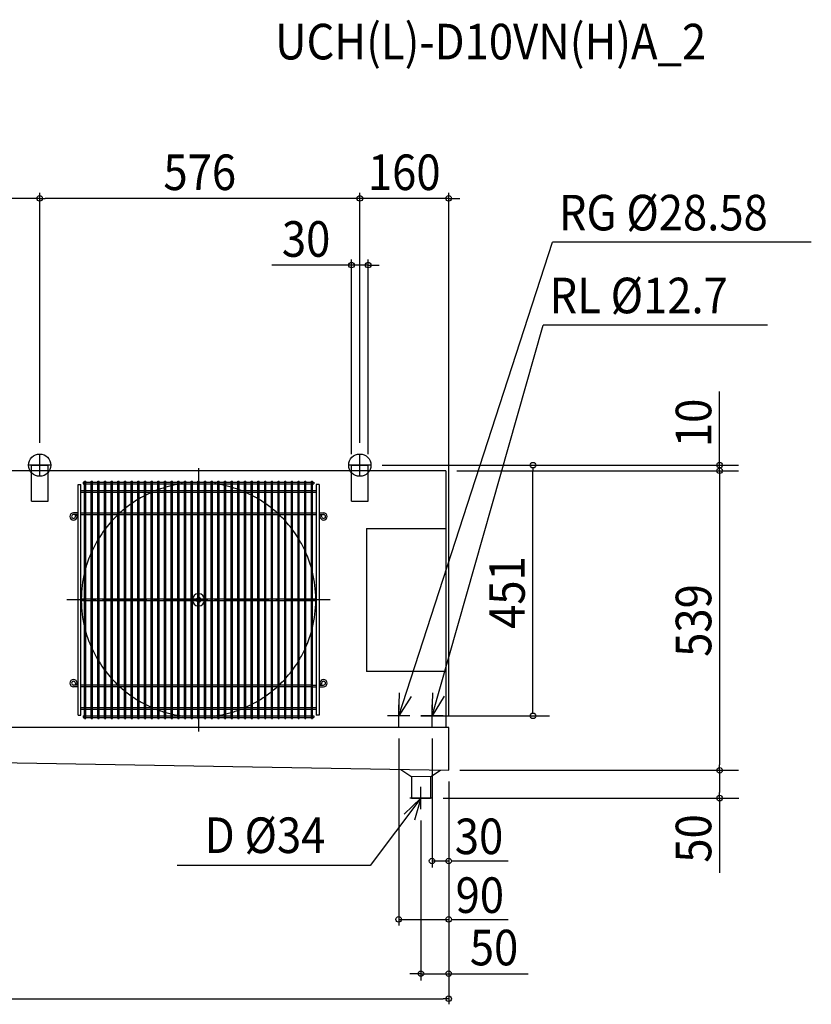
# Model space of a CAD drawing. Extents: x -1280 to 1614, y -970 to 802.
# Drawn here: x 189 to 1614, y -970 to 802 of the extents above; entities that cross this region are included whole.
import ezdxf
from ezdxf.enums import TextEntityAlignment as Align

# ---------------------------------------------------------------- set-up
doc = ezdxf.new("R2010")
doc.units = 0
doc.header["$LTSCALE"] = 20
doc.header["$MEASUREMENT"] = 0
doc.header["$PDMODE"] = 35
doc.header["$PDSIZE"] = 100
doc.linetypes.add('DASHDOT', pattern=[5.5, 4, -0.6, 0.3, -0.6])
doc.layers.get('DEFPOINTS').update_dxf_attribs({"linetype": 'CONTINUOUS'})
for name, color, linetype in [('BASIS', 6, 'DASHDOT'), ('DETAIL', 5, 'CONTINUOUS'), ('ETC', 61, 'CONTINUOUS'), ('FIX', 11, 'CONTINUOUS'), ('NOTE', 4, 'CONTINUOUS'), ('OUTLINE', 3, 'CONTINUOUS'), ('SIZE', 30, 'CONTINUOUS')]:
    doc.layers.add(name, color=color, linetype=linetype)
doc.styles.get("Standard").update_dxf_attribs({"font": 'SIMPLEX', "width": 0.9, "bigfont": 'BIGFONT'})

msp = doc.modelspace()

# ---------------------------------------------------------------- linework, layer by layer
at = {"layer": 'BASIS', "color": 6, "linetype": 'DASHDOT'}
for p, q in [((511.3, -5.3), (511.3, -479.2)), ((748.3, -242.3), (274.3, -242.3))]:
    msp.add_line(p, q, dxfattribs=at)
at = {"layer": 'DEFPOINTS', "color": 7, "linetype": 'Continuous'}
for p in [(225.5, 480), (801.5, 480), (816.5, 360), (225.5, 20), (225.5, 20), (801.5, 20), (801.5, 20), (786.5, 0), (816.5, 0), (821.5, 0), (956.3, -10), (956.3, -10), (1449.1, -10), (961.5, -472), (961.5, -472), (961.5, -549), (961.5, -549), (961.5, -549), (961.5, -549), (1449.1, -549), (931.5, -599), (1449.1, -599), (911.5, -619), (911.5, -914.9), (961.5, -960)]:
    msp.add_point(p, dxfattribs=at)
at = {"layer": 'DETAIL', "color": 5, "linetype": 'Continuous'}
for p, q in [((210.5, -10), (-913.5, -10)), ((210.5, -65), (210.5, 0)), ((210.5, 0), (240.5, 0)), ((240.5, -65), (240.5, 0)), ((786.5, -10), (240.5, -10)), ((786.5, -65), (786.5, 0)), ((786.5, 0), (816.5, 0)), ((816.5, -65), (816.5, 0)), ((956.3, -10), (816.5, -10)), ((956.3, -10), (956.3, -114)), ((294.5, -449.7), (294.5, -34.7)), ((294.5, -34.7), (299.7, -34.7)), ((299.7, -449.7), (299.7, -34.7)), ((303.8, -30.3), (306.3, -30.3)), ((303.8, -30.3), (303.8, -33.3)), ((303.8, -33.3), (306.3, -33.3)), ((306.3, -455.5), (306.3, -29)), ((306.3, -29), (308.3, -29)), ((308.3, -455.5), (308.3, -29)), ((308.3, -30.3), (318.3, -30.3)), ((308.3, -33.3), (318.3, -33.3)), ((318.3, -455.5), (318.3, -29)), ((318.3, -29), (320.3, -29)), ((320.3, -455.5), (320.3, -29)), ((320.3, -30.3), (330.3, -30.3)), ((320.3, -33.3), (330.3, -33.3)), ((330.3, -455.5), (330.3, -29)), ((330.3, -29), (332.3, -29)), ((332.3, -455.5), (332.3, -29)), ((332.3, -30.3), (342.3, -30.3)), ((332.3, -33.3), (342.3, -33.3)), ((342.3, -455.5), (342.3, -29)), ((342.3, -29), (344.3, -29)), ((344.3, -455.5), (344.3, -29)), ((344.3, -30.3), (354.3, -30.3)), ((344.3, -33.3), (354.3, -33.3)), ((354.3, -455.5), (354.3, -29)), ((354.3, -29), (356.3, -29)), ((356.3, -455.5), (356.3, -29)), ((356.3, -30.3), (366.3, -30.3)), ((356.3, -33.3), (366.3, -33.3)), ((366.3, -455.5), (366.3, -29)), ((366.3, -29), (368.3, -29)), ((368.3, -455.5), (368.3, -29)), ((368.3, -30.3), (378.3, -30.3)), ((368.3, -33.3), (378.3, -33.3)), ((378.3, -455.5), (378.3, -29)), ((378.3, -29), (380.3, -29)), ((380.3, -455.5), (380.3, -29)), ((380.3, -30.3), (390.3, -30.3)), ((380.3, -33.3), (390.3, -33.3)), ((390.3, -455.5), (390.3, -29)), ((390.3, -29), (392.3, -29)), ((392.3, -455.5), (392.3, -29)), ((392.3, -30.3), (402.3, -30.3)), ((392.3, -33.3), (402.3, -33.3)), ((402.3, -455.5), (402.3, -29)), ((402.3, -29), (404.3, -29)), ((404.3, -455.5), (404.3, -29)), ((404.3, -30.3), (414.3, -30.3)), ((404.3, -33.3), (414.3, -33.3)), ((414.3, -455.5), (414.3, -29)), ((414.3, -29), (416.3, -29)), ((416.3, -455.5), (416.3, -29)), ((416.3, -30.3), (426.3, -30.3)), ((416.3, -33.3), (426.3, -33.3)), ((426.3, -455.5), (426.3, -29)), ((426.3, -29), (428.3, -29)), ((428.3, -455.5), (428.3, -29)), ((428.3, -30.3), (438.3, -30.3)), ((428.3, -33.3), (438.3, -33.3)), ((438.3, -455.5), (438.3, -29)), ((438.3, -29), (440.3, -29)), ((440.3, -455.5), (440.3, -29)), ((440.3, -30.3), (450.3, -30.3)), ((440.3, -33.3), (450.3, -33.3)), ((450.3, -455.5), (450.3, -29)), ((450.3, -29), (452.3, -29)), ((452.3, -455.5), (452.3, -29)), ((452.3, -30.3), (462.3, -30.3)), ((452.3, -33.3), (462.3, -33.3)), ((462.3, -455.5), (462.3, -29)), ((462.3, -29), (464.3, -29)), ((464.3, -455.5), (464.3, -29)), ((464.3, -30.3), (474.3, -30.3)), ((464.3, -33.3), (474.3, -33.3)), ((474.3, -455.5), (474.3, -29)), ((474.3, -29), (476.3, -29)), ((476.3, -455.5), (476.3, -29)), ((476.3, -30.3), (486.3, -30.3)), ((476.3, -33.3), (486.3, -33.3)), ((486.3, -455.5), (486.3, -29)), ((486.3, -29), (488.3, -29)), ((488.3, -455.5), (488.3, -29)), ((488.3, -30.3), (498.3, -30.3)), ((488.3, -33.3), (498.3, -33.3)), ((498.3, -455.5), (498.3, -29)), ((498.3, -29), (500.3, -29)), ((500.3, -455.5), (500.3, -29)), ((500.3, -30.3), (510.3, -30.3)), ((500.3, -33.3), (510.3, -33.3)), ((510.3, -455.5), (510.3, -29)), ((510.3, -29), (512.3, -29)), ((512.3, -455.5), (512.3, -29)), ((512.3, -30.3), (522.3, -30.3)), ((512.3, -33.3), (522.3, -33.3)), ((522.3, -455.5), (522.3, -29)), ((522.3, -29), (524.3, -29)), ((524.3, -455.5), (524.3, -29)), ((524.3, -30.3), (534.3, -30.3)), ((524.3, -33.3), (534.3, -33.3)), ((534.3, -455.5), (534.3, -29)), ((534.3, -29), (536.3, -29)), ((536.3, -455.5), (536.3, -29)), ((536.3, -30.3), (546.3, -30.3)), ((536.3, -33.3), (546.3, -33.3)), ((546.3, -455.5), (546.3, -29)), ((546.3, -29), (548.3, -29)), ((548.3, -455.5), (548.3, -29)), ((548.3, -30.3), (558.3, -30.3)), ((548.3, -33.3), (558.3, -33.3)), ((558.3, -455.5), (558.3, -29)), ((558.3, -29), (560.3, -29)), ((560.3, -455.5), (560.3, -29)), ((560.3, -30.3), (570.3, -30.3)), ((560.3, -33.3), (570.3, -33.3)), ((570.3, -455.5), (570.3, -29)), ((570.3, -29), (572.3, -29)), ((572.3, -455.5), (572.3, -29)), ((572.3, -30.3), (582.3, -30.3)), ((572.3, -33.3), (582.3, -33.3)), ((582.3, -455.5), (582.3, -29)), ((582.3, -29), (584.3, -29)), ((584.3, -455.5), (584.3, -29)), ((584.3, -30.3), (594.3, -30.3)), ((584.3, -33.3), (594.3, -33.3)), ((594.3, -455.5), (594.3, -29)), ((594.3, -29), (596.3, -29)), ((596.3, -455.5), (596.3, -29)), ((596.3, -30.3), (606.3, -30.3)), ((596.3, -33.3), (606.3, -33.3)), ((606.3, -455.5), (606.3, -29)), ((606.3, -29), (608.3, -29)), ((608.3, -455.5), (608.3, -29)), ((608.3, -30.3), (618.3, -30.3)), ((608.3, -33.3), (618.3, -33.3)), ((618.3, -455.5), (618.3, -29)), ((618.3, -29), (620.3, -29)), ((620.3, -455.5), (620.3, -29)), ((620.3, -30.3), (630.3, -30.3)), ((620.3, -33.3), (630.3, -33.3)), ((630.3, -455.5), (630.3, -29)), ((630.3, -29), (632.3, -29)), ((632.3, -455.5), (632.3, -29)), ((632.3, -30.3), (642.3, -30.3)), ((632.3, -33.3), (642.3, -33.3)), ((642.3, -455.5), (642.3, -29)), ((642.3, -29), (644.3, -29)), ((644.3, -455.5), (644.3, -29)), ((644.3, -30.3), (654.3, -30.3)), ((644.3, -33.3), (654.3, -33.3)), ((654.3, -455.5), (654.3, -29)), ((654.3, -29), (656.3, -29)), ((656.3, -455.5), (656.3, -29)), ((656.3, -30.3), (666.3, -30.3)), ((656.3, -33.3), (666.3, -33.3)), ((666.3, -455.5), (666.3, -29)), ((666.3, -29), (668.3, -29)), ((668.3, -455.5), (668.3, -29)), ((668.3, -30.3), (678.3, -30.3)), ((668.3, -33.3), (678.3, -33.3)), ((678.3, -455.5), (678.3, -29)), ((678.3, -29), (680.3, -29)), ((680.3, -455.5), (680.3, -29)), ((680.3, -30.3), (690.3, -30.3)), ((680.3, -33.3), (690.3, -33.3)), ((690.3, -455.5), (690.3, -29)), ((690.3, -29), (692.3, -29)), ((692.3, -455.5), (692.3, -29)), ((692.3, -30.3), (702.3, -30.3)), ((692.3, -33.3), (702.3, -33.3)), ((702.3, -455.5), (702.3, -29)), ((702.3, -29), (704.3, -29)), ((704.3, -455.5), (704.3, -29)), ((704.3, -30.3), (714.3, -30.3)), ((704.3, -33.3), (714.3, -33.3)), ((714.3, -455.5), (714.3, -29)), ((714.3, -29), (716.3, -29)), ((716.3, -455.5), (716.3, -29)), ((716.3, -30.3), (718.8, -30.3)), ((716.3, -33.3), (718.8, -33.3)), ((718.8, -30.3), (718.8, -33.3)), ((722.9, -34.7), (722.9, -449.7)), ((728.1, -34.7), (722.9, -34.7)), ((728.1, -34.7), (728.1, -449.7)), ((299.7, -45.7), (306.3, -45.7)), ((299.7, -48.7), (306.3, -48.7)), ((308.3, -45.7), (318.3, -45.7)), ((308.3, -48.7), (318.3, -48.7)), ((320.3, -45.7), (330.3, -45.7)), ((320.3, -48.7), (330.3, -48.7)), ((332.3, -45.7), (342.3, -45.7)), ((332.3, -48.7), (342.3, -48.7)), ((344.3, -45.7), (354.3, -45.7)), ((344.3, -48.7), (354.3, -48.7)), ((356.3, -45.7), (366.3, -45.7)), ((356.3, -48.7), (366.3, -48.7)), ((368.3, -45.7), (378.3, -45.7)), ((368.3, -48.7), (378.3, -48.7)), ((380.3, -45.7), (390.3, -45.7)), ((380.3, -48.7), (390.3, -48.7)), ((392.3, -45.7), (402.3, -45.7)), ((392.3, -48.7), (402.3, -48.7)), ((404.3, -45.7), (414.3, -45.7)), ((404.3, -48.7), (414.3, -48.7)), ((416.3, -45.7), (426.3, -45.7)), ((416.3, -48.7), (426.3, -48.7)), ((428.3, -45.7), (438.3, -45.7)), ((428.3, -48.7), (438.3, -48.7)), ((440.3, -45.7), (450.3, -45.7)), ((440.3, -48.7), (450.3, -48.7)), ((452.3, -45.7), (462.3, -45.7)), ((452.3, -48.7), (462.3, -48.7)), ((464.3, -45.7), (474.3, -45.7)), ((464.3, -48.7), (474.3, -48.7)), ((476.3, -45.7), (486.3, -45.7)), ((476.3, -48.7), (486.3, -48.7)), ((488.3, -45.7), (498.3, -45.7)), ((488.3, -48.7), (498.3, -48.7)), ((500.3, -45.7), (510.3, -45.7)), ((500.3, -48.7), (510.3, -48.7)), ((512.3, -45.7), (522.3, -45.7)), ((512.3, -48.7), (522.3, -48.7)), ((524.3, -45.7), (534.3, -45.7)), ((524.3, -48.7), (534.3, -48.7)), ((536.3, -45.7), (546.3, -45.7)), ((536.3, -48.7), (546.3, -48.7)), ((548.3, -45.7), (558.3, -45.7)), ((548.3, -48.7), (558.3, -48.7)), ((560.3, -45.7), (570.3, -45.7)), ((560.3, -48.7), (570.3, -48.7)), ((572.3, -45.7), (582.3, -45.7)), ((572.3, -48.7), (582.3, -48.7)), ((584.3, -45.7), (594.3, -45.7)), ((584.3, -48.7), (594.3, -48.7)), ((596.3, -45.7), (606.3, -45.7)), ((596.3, -48.7), (606.3, -48.7)), ((608.3, -45.7), (618.3, -45.7)), ((608.3, -48.7), (618.3, -48.7)), ((620.3, -45.7), (630.3, -45.7)), ((620.3, -48.7), (630.3, -48.7)), ((632.3, -45.7), (642.3, -45.7)), ((632.3, -48.7), (642.3, -48.7)), ((644.3, -45.7), (654.3, -45.7)), ((644.3, -48.7), (654.3, -48.7)), ((656.3, -45.7), (666.3, -45.7)), ((656.3, -48.7), (666.3, -48.7)), ((668.3, -45.7), (678.3, -45.7)), ((668.3, -48.7), (678.3, -48.7)), ((680.3, -45.7), (690.3, -45.7)), ((680.3, -48.7), (690.3, -48.7)), ((692.3, -45.7), (702.3, -45.7)), ((692.3, -48.7), (702.3, -48.7)), ((704.3, -45.7), (714.3, -45.7)), ((704.3, -48.7), (714.3, -48.7)), ((716.3, -45.7), (722.9, -45.7)), ((716.3, -48.7), (722.9, -48.7)), ((210.5, -65), (240.5, -65)), ((786.5, -65), (816.5, -65)), ((294.5, -85.7), (286.3, -85.7)), ((299.7, -85.7), (306.3, -85.7)), ((308.3, -85.7), (318.3, -85.7)), ((320.3, -85.7), (330.3, -85.7)), ((332.3, -85.7), (342.3, -85.7)), ((344.3, -85.7), (354.3, -85.7)), ((356.3, -85.7), (366.3, -85.7)), ((368.3, -85.7), (378.3, -85.7)), ((380.3, -85.7), (390.3, -85.7)), ((392.3, -85.7), (402.3, -85.7)), ((404.3, -85.7), (414.3, -85.7)), ((416.3, -85.7), (426.3, -85.7)), ((428.3, -85.7), (438.3, -85.7)), ((440.3, -85.7), (450.3, -85.7)), ((452.3, -85.7), (462.3, -85.7)), ((464.3, -85.7), (474.3, -85.7)), ((476.3, -85.7), (486.3, -85.7)), ((488.3, -85.7), (498.3, -85.7)), ((500.3, -85.7), (510.3, -85.7)), ((512.3, -85.7), (522.3, -85.7)), ((524.3, -85.7), (534.3, -85.7)), ((536.3, -85.7), (546.3, -85.7)), ((548.3, -85.7), (558.3, -85.7)), ((560.3, -85.7), (570.3, -85.7)), ((572.3, -85.7), (582.3, -85.7)), ((584.3, -85.7), (594.3, -85.7)), ((596.3, -85.7), (606.3, -85.7)), ((608.3, -85.7), (618.3, -85.7)), ((620.3, -85.7), (630.3, -85.7)), ((632.3, -85.7), (642.3, -85.7)), ((644.3, -85.7), (654.3, -85.7)), ((656.3, -85.7), (666.3, -85.7)), ((668.3, -85.7), (678.3, -85.7)), ((680.3, -85.7), (690.3, -85.7)), ((692.3, -85.7), (702.3, -85.7)), ((704.3, -85.7), (714.3, -85.7)), ((716.3, -85.7), (722.9, -85.7)), ((728.1, -85.7), (736.3, -85.7)), ((294.5, -88.7), (286.3, -88.7)), ((289.8, -90.2), (292.8, -90.2)), ((289.8, -92.2), (289.8, -90.2)), ((292.8, -92.2), (292.8, -90.2)), ((299.7, -88.7), (306.3, -88.7)), ((308.3, -88.7), (318.3, -88.7)), ((320.3, -88.7), (330.3, -88.7)), ((332.3, -88.7), (342.3, -88.7)), ((344.3, -88.7), (354.3, -88.7)), ((356.3, -88.7), (366.3, -88.7)), ((368.3, -88.7), (378.3, -88.7)), ((380.3, -88.7), (390.3, -88.7)), ((392.3, -88.7), (402.3, -88.7)), ((404.3, -88.7), (414.3, -88.7)), ((416.3, -88.7), (426.3, -88.7)), ((428.3, -88.7), (438.3, -88.7)), ((440.3, -88.7), (450.3, -88.7)), ((452.3, -88.7), (462.3, -88.7)), ((464.3, -88.7), (474.3, -88.7)), ((476.3, -88.7), (486.3, -88.7)), ((488.3, -88.7), (498.3, -88.7)), ((500.3, -88.7), (510.3, -88.7)), ((512.3, -88.7), (522.3, -88.7)), ((524.3, -88.7), (534.3, -88.7)), ((536.3, -88.7), (546.3, -88.7)), ((548.3, -88.7), (558.3, -88.7)), ((560.3, -88.7), (570.3, -88.7)), ((572.3, -88.7), (582.3, -88.7)), ((584.3, -88.7), (594.3, -88.7)), ((596.3, -88.7), (606.3, -88.7)), ((608.3, -88.7), (618.3, -88.7)), ((620.3, -88.7), (630.3, -88.7)), ((632.3, -88.7), (642.3, -88.7)), ((644.3, -88.7), (654.3, -88.7)), ((656.3, -88.7), (666.3, -88.7)), ((668.3, -88.7), (678.3, -88.7)), ((680.3, -88.7), (690.3, -88.7)), ((692.3, -88.7), (702.3, -88.7)), ((704.3, -88.7), (714.3, -88.7)), ((716.3, -88.7), (722.9, -88.7)), ((728.1, -88.7), (736.3, -88.7)), ((732.8, -90.2), (729.8, -90.2)), ((729.8, -92.2), (729.8, -90.2)), ((732.8, -92.2), (732.8, -90.2)), ((813.8, -114), (813.8, -371)), ((813.8, -114), (956.8, -114)), ((956.8, -371), (956.8, -114)), ((299.7, -240.7), (306.3, -240.7)), ((299.7, -243.7), (306.3, -243.7)), ((308.3, -240.7), (318.3, -240.7)), ((308.3, -243.7), (318.3, -243.7)), ((320.3, -240.7), (330.3, -240.7)), ((320.3, -243.7), (330.3, -243.7)), ((332.3, -240.7), (342.3, -240.7)), ((332.3, -243.7), (342.3, -243.7)), ((344.3, -240.7), (354.3, -240.7)), ((344.3, -243.7), (354.3, -243.7)), ((356.3, -240.7), (366.3, -240.7)), ((356.3, -243.7), (366.3, -243.7)), ((368.3, -240.7), (378.3, -240.7)), ((368.3, -243.7), (378.3, -243.7)), ((380.3, -240.7), (390.3, -240.7)), ((380.3, -243.7), (390.3, -243.7)), ((392.3, -240.7), (402.3, -240.7)), ((392.3, -243.7), (402.3, -243.7)), ((404.3, -240.7), (414.3, -240.7)), ((404.3, -243.7), (414.3, -243.7)), ((416.3, -240.7), (426.3, -240.7)), ((416.3, -243.7), (426.3, -243.7)), ((428.3, -240.7), (438.3, -240.7)), ((428.3, -243.7), (438.3, -243.7)), ((440.3, -240.7), (450.3, -240.7)), ((440.3, -243.7), (450.3, -243.7)), ((452.3, -240.7), (462.3, -240.7)), ((452.3, -243.7), (462.3, -243.7)), ((464.3, -240.7), (474.3, -240.7)), ((464.3, -243.7), (474.3, -243.7)), ((476.3, -240.7), (486.3, -240.7)), ((476.3, -243.7), (486.3, -243.7)), ((488.3, -240.7), (498.3, -240.7)), ((488.3, -243.7), (498.3, -243.7)), ((500.3, -240.7), (510.3, -240.7)), ((500.3, -243.7), (510.3, -243.7)), ((512.3, -240.7), (522.3, -240.7)), ((512.3, -243.7), (522.3, -243.7)), ((524.3, -240.7), (534.3, -240.7)), ((524.3, -243.7), (534.3, -243.7)), ((536.3, -240.7), (546.3, -240.7)), ((536.3, -243.7), (546.3, -243.7)), ((548.3, -240.7), (558.3, -240.7)), ((548.3, -243.7), (558.3, -243.7)), ((560.3, -240.7), (570.3, -240.7)), ((560.3, -243.7), (570.3, -243.7)), ((572.3, -240.7), (582.3, -240.7)), ((572.3, -243.7), (582.3, -243.7)), ((584.3, -240.7), (594.3, -240.7)), ((584.3, -243.7), (594.3, -243.7)), ((596.3, -240.7), (606.3, -240.7)), ((596.3, -243.7), (606.3, -243.7)), ((608.3, -240.7), (618.3, -240.7)), ((608.3, -243.7), (618.3, -243.7)), ((620.3, -240.7), (630.3, -240.7)), ((620.3, -243.7), (630.3, -243.7)), ((632.3, -240.7), (642.3, -240.7)), ((632.3, -243.7), (642.3, -243.7)), ((644.3, -240.7), (654.3, -240.7)), ((644.3, -243.7), (654.3, -243.7)), ((656.3, -240.7), (666.3, -240.7)), ((656.3, -243.7), (666.3, -243.7)), ((668.3, -240.7), (678.3, -240.7)), ((668.3, -243.7), (678.3, -243.7)), ((680.3, -240.7), (690.3, -240.7)), ((680.3, -243.7), (690.3, -243.7)), ((692.3, -240.7), (702.3, -240.7)), ((692.3, -243.7), (702.3, -243.7)), ((704.3, -240.7), (714.3, -240.7)), ((704.3, -243.7), (714.3, -243.7)), ((716.3, -240.7), (722.9, -240.7)), ((716.3, -243.7), (722.9, -243.7)), ((955.8, -371), (813.8, -371)), ((956.8, -371), (955.8, -371)), ((956.3, -371), (956.3, -472)), ((294.5, -395.7), (286.3, -395.7)), ((294.5, -398.7), (286.3, -398.7)), ((289.8, -392.2), (289.8, -394.2)), ((289.8, -394.2), (292.8, -394.2)), ((292.8, -392.2), (292.8, -394.2)), ((306.3, -395.7), (299.7, -395.7)), ((306.3, -398.7), (299.7, -398.7)), ((318.3, -395.7), (308.3, -395.7)), ((318.3, -398.7), (308.3, -398.7)), ((330.3, -395.7), (320.3, -395.7)), ((330.3, -398.7), (320.3, -398.7)), ((342.3, -395.7), (332.3, -395.7)), ((342.3, -398.7), (332.3, -398.7)), ((354.3, -395.7), (344.3, -395.7)), ((354.3, -398.7), (344.3, -398.7)), ((366.3, -395.7), (356.3, -395.7)), ((366.3, -398.7), (356.3, -398.7)), ((378.3, -395.7), (368.3, -395.7)), ((378.3, -398.7), (368.3, -398.7)), ((390.3, -395.7), (380.3, -395.7)), ((390.3, -398.7), (380.3, -398.7)), ((402.3, -395.7), (392.3, -395.7)), ((402.3, -398.7), (392.3, -398.7)), ((414.3, -395.7), (404.3, -395.7)), ((414.3, -398.7), (404.3, -398.7)), ((426.3, -395.7), (416.3, -395.7)), ((426.3, -398.7), (416.3, -398.7)), ((438.3, -395.7), (428.3, -395.7)), ((438.3, -398.7), (428.3, -398.7)), ((450.3, -395.7), (440.3, -395.7)), ((450.3, -398.7), (440.3, -398.7)), ((462.3, -395.7), (452.3, -395.7)), ((462.3, -398.7), (452.3, -398.7)), ((474.3, -395.7), (464.3, -395.7)), ((474.3, -398.7), (464.3, -398.7)), ((486.3, -395.7), (476.3, -395.7)), ((486.3, -398.7), (476.3, -398.7)), ((498.3, -395.7), (488.3, -395.7)), ((498.3, -398.7), (488.3, -398.7)), ((510.3, -395.7), (500.3, -395.7)), ((510.3, -398.7), (500.3, -398.7)), ((522.3, -395.7), (512.3, -395.7)), ((522.3, -398.7), (512.3, -398.7)), ((534.3, -395.7), (524.3, -395.7)), ((534.3, -398.7), (524.3, -398.7)), ((546.3, -395.7), (536.3, -395.7)), ((546.3, -398.7), (536.3, -398.7)), ((558.3, -395.7), (548.3, -395.7)), ((558.3, -398.7), (548.3, -398.7)), ((570.3, -395.7), (560.3, -395.7)), ((570.3, -398.7), (560.3, -398.7)), ((582.3, -395.7), (572.3, -395.7)), ((582.3, -398.7), (572.3, -398.7)), ((594.3, -395.7), (584.3, -395.7)), ((594.3, -398.7), (584.3, -398.7)), ((606.3, -395.7), (596.3, -395.7)), ((606.3, -398.7), (596.3, -398.7)), ((618.3, -395.7), (608.3, -395.7)), ((618.3, -398.7), (608.3, -398.7)), ((630.3, -395.7), (620.3, -395.7)), ((630.3, -398.7), (620.3, -398.7)), ((642.3, -395.7), (632.3, -395.7)), ((642.3, -398.7), (632.3, -398.7)), ((654.3, -395.7), (644.3, -395.7)), ((654.3, -398.7), (644.3, -398.7)), ((666.3, -395.7), (656.3, -395.7)), ((666.3, -398.7), (656.3, -398.7)), ((678.3, -395.7), (668.3, -395.7)), ((678.3, -398.7), (668.3, -398.7)), ((690.3, -395.7), (680.3, -395.7)), ((690.3, -398.7), (680.3, -398.7)), ((702.3, -395.7), (692.3, -395.7)), ((702.3, -398.7), (692.3, -398.7)), ((714.3, -395.7), (704.3, -395.7)), ((714.3, -398.7), (704.3, -398.7)), ((716.3, -395.7), (722.9, -395.7)), ((716.3, -398.7), (722.9, -398.7)), ((728.1, -395.7), (736.3, -395.7)), ((728.1, -398.7), (736.3, -398.7)), ((729.8, -392.2), (729.8, -394.2)), ((732.8, -394.2), (729.8, -394.2)), ((732.8, -392.2), (732.8, -394.2)), ((299.7, -435.7), (306.3, -435.7)), ((299.7, -438.7), (306.3, -438.7)), ((308.3, -435.7), (318.3, -435.7)), ((308.3, -438.7), (318.3, -438.7)), ((320.3, -435.7), (330.3, -435.7)), ((320.3, -438.7), (330.3, -438.7)), ((332.3, -435.7), (342.3, -435.7)), ((332.3, -438.7), (342.3, -438.7)), ((344.3, -435.7), (354.3, -435.7)), ((344.3, -438.7), (354.3, -438.7)), ((356.3, -435.7), (366.3, -435.7)), ((356.3, -438.7), (366.3, -438.7)), ((368.3, -435.7), (378.3, -435.7)), ((368.3, -438.7), (378.3, -438.7)), ((380.3, -435.7), (390.3, -435.7)), ((380.3, -438.7), (390.3, -438.7)), ((392.3, -435.7), (402.3, -435.7)), ((392.3, -438.7), (402.3, -438.7)), ((404.3, -435.7), (414.3, -435.7)), ((404.3, -438.7), (414.3, -438.7)), ((416.3, -435.7), (426.3, -435.7)), ((416.3, -438.7), (426.3, -438.7)), ((428.3, -435.7), (438.3, -435.7)), ((428.3, -438.7), (438.3, -438.7)), ((440.3, -435.7), (450.3, -435.7)), ((440.3, -438.7), (450.3, -438.7)), ((452.3, -435.7), (462.3, -435.7)), ((452.3, -438.7), (462.3, -438.7)), ((464.3, -435.7), (474.3, -435.7)), ((464.3, -438.7), (474.3, -438.7)), ((476.3, -435.7), (486.3, -435.7)), ((476.3, -438.7), (486.3, -438.7)), ((488.3, -435.7), (498.3, -435.7)), ((488.3, -438.7), (498.3, -438.7)), ((500.3, -435.7), (510.3, -435.7)), ((500.3, -438.7), (510.3, -438.7)), ((512.3, -435.7), (522.3, -435.7)), ((512.3, -438.7), (522.3, -438.7)), ((524.3, -435.7), (534.3, -435.7)), ((524.3, -438.7), (534.3, -438.7)), ((536.3, -435.7), (546.3, -435.7)), ((536.3, -438.7), (546.3, -438.7)), ((548.3, -435.7), (558.3, -435.7)), ((548.3, -438.7), (558.3, -438.7)), ((560.3, -435.7), (570.3, -435.7)), ((560.3, -438.7), (570.3, -438.7)), ((572.3, -435.7), (582.3, -435.7)), ((572.3, -438.7), (582.3, -438.7)), ((584.3, -435.7), (594.3, -435.7)), ((584.3, -438.7), (594.3, -438.7)), ((596.3, -435.7), (606.3, -435.7)), ((596.3, -438.7), (606.3, -438.7)), ((608.3, -435.7), (618.3, -435.7)), ((608.3, -438.7), (618.3, -438.7)), ((620.3, -435.7), (630.3, -435.7)), ((620.3, -438.7), (630.3, -438.7)), ((632.3, -435.7), (642.3, -435.7)), ((632.3, -438.7), (642.3, -438.7)), ((644.3, -435.7), (654.3, -435.7)), ((644.3, -438.7), (654.3, -438.7)), ((656.3, -435.7), (666.3, -435.7)), ((656.3, -438.7), (666.3, -438.7)), ((668.3, -435.7), (678.3, -435.7)), ((668.3, -438.7), (678.3, -438.7)), ((680.3, -435.7), (690.3, -435.7)), ((680.3, -438.7), (690.3, -438.7)), ((692.3, -435.7), (702.3, -435.7)), ((692.3, -438.7), (702.3, -438.7)), ((704.3, -435.7), (714.3, -435.7)), ((704.3, -438.7), (714.3, -438.7)), ((716.3, -435.7), (722.9, -435.7)), ((716.3, -438.7), (722.9, -438.7)), ((294.5, -449.7), (299.7, -449.7)), ((303.8, -451.2), (306.3, -451.2)), ((303.8, -451.2), (303.8, -454.2)), ((303.8, -454.2), (306.3, -454.2)), ((306.3, -455.5), (308.3, -455.5)), ((308.3, -451.2), (318.3, -451.2)), ((308.3, -454.2), (318.3, -454.2)), ((318.3, -455.5), (320.3, -455.5)), ((320.3, -451.2), (330.3, -451.2)), ((320.3, -454.2), (330.3, -454.2)), ((330.3, -455.5), (332.3, -455.5)), ((332.3, -451.2), (342.3, -451.2)), ((332.3, -454.2), (342.3, -454.2)), ((342.3, -455.5), (344.3, -455.5)), ((344.3, -451.2), (354.3, -451.2)), ((344.3, -454.2), (354.3, -454.2)), ((354.3, -455.5), (356.3, -455.5)), ((356.3, -451.2), (366.3, -451.2)), ((356.3, -454.2), (366.3, -454.2)), ((366.3, -455.5), (368.3, -455.5)), ((368.3, -451.2), (378.3, -451.2)), ((368.3, -454.2), (378.3, -454.2)), ((378.3, -455.5), (380.3, -455.5)), ((380.3, -451.2), (390.3, -451.2)), ((380.3, -454.2), (390.3, -454.2)), ((390.3, -455.5), (392.3, -455.5)), ((392.3, -451.2), (402.3, -451.2)), ((392.3, -454.2), (402.3, -454.2)), ((402.3, -455.5), (404.3, -455.5)), ((404.3, -451.2), (414.3, -451.2)), ((404.3, -454.2), (414.3, -454.2)), ((414.3, -455.5), (416.3, -455.5)), ((416.3, -451.2), (426.3, -451.2)), ((416.3, -454.2), (426.3, -454.2)), ((426.3, -455.5), (428.3, -455.5)), ((428.3, -451.2), (438.3, -451.2)), ((428.3, -454.2), (438.3, -454.2)), ((438.3, -455.5), (440.3, -455.5)), ((440.3, -451.2), (450.3, -451.2)), ((440.3, -454.2), (450.3, -454.2)), ((450.3, -455.5), (452.3, -455.5)), ((452.3, -451.2), (462.3, -451.2)), ((452.3, -454.2), (462.3, -454.2)), ((462.3, -455.5), (464.3, -455.5)), ((464.3, -451.2), (474.3, -451.2)), ((464.3, -454.2), (474.3, -454.2)), ((474.3, -455.5), (476.3, -455.5)), ((476.3, -451.2), (486.3, -451.2)), ((476.3, -454.2), (486.3, -454.2)), ((486.3, -455.5), (488.3, -455.5)), ((488.3, -451.2), (498.3, -451.2)), ((488.3, -454.2), (498.3, -454.2)), ((498.3, -455.5), (500.3, -455.5)), ((500.3, -451.2), (510.3, -451.2)), ((500.3, -454.2), (510.3, -454.2)), ((510.3, -455.5), (512.3, -455.5)), ((512.3, -451.2), (522.3, -451.2)), ((512.3, -454.2), (522.3, -454.2)), ((522.3, -455.5), (524.3, -455.5)), ((524.3, -451.2), (534.3, -451.2)), ((524.3, -454.2), (534.3, -454.2)), ((534.3, -455.5), (536.3, -455.5)), ((536.3, -451.2), (546.3, -451.2)), ((536.3, -454.2), (546.3, -454.2)), ((546.3, -455.5), (548.3, -455.5)), ((548.3, -451.2), (558.3, -451.2)), ((548.3, -454.2), (558.3, -454.2)), ((558.3, -455.5), (560.3, -455.5)), ((560.3, -451.2), (570.3, -451.2)), ((560.3, -454.2), (570.3, -454.2)), ((570.3, -455.5), (572.3, -455.5)), ((572.3, -451.2), (582.3, -451.2)), ((572.3, -454.2), (582.3, -454.2)), ((582.3, -455.5), (584.3, -455.5)), ((584.3, -451.2), (594.3, -451.2)), ((584.3, -454.2), (594.3, -454.2)), ((594.3, -455.5), (596.3, -455.5)), ((596.3, -451.2), (606.3, -451.2)), ((596.3, -454.2), (606.3, -454.2)), ((606.3, -455.5), (608.3, -455.5)), ((608.3, -451.2), (618.3, -451.2)), ((608.3, -454.2), (618.3, -454.2)), ((618.3, -455.5), (620.3, -455.5)), ((620.3, -451.2), (630.3, -451.2)), ((620.3, -454.2), (630.3, -454.2)), ((630.3, -455.5), (632.3, -455.5)), ((632.3, -451.2), (642.3, -451.2)), ((632.3, -454.2), (642.3, -454.2)), ((642.3, -455.5), (644.3, -455.5)), ((644.3, -451.2), (654.3, -451.2)), ((644.3, -454.2), (654.3, -454.2)), ((654.3, -455.5), (656.3, -455.5)), ((656.3, -451.2), (666.3, -451.2)), ((656.3, -454.2), (666.3, -454.2)), ((666.3, -455.5), (668.3, -455.5)), ((668.3, -451.2), (678.3, -451.2)), ((668.3, -454.2), (678.3, -454.2)), ((678.3, -455.5), (680.3, -455.5)), ((680.3, -451.2), (690.3, -451.2)), ((680.3, -454.2), (690.3, -454.2)), ((690.3, -455.5), (692.3, -455.5)), ((692.3, -451.2), (702.3, -451.2)), ((692.3, -454.2), (702.3, -454.2)), ((702.3, -455.5), (704.3, -455.5)), ((704.3, -451.2), (714.3, -451.2)), ((704.3, -454.2), (714.3, -454.2)), ((714.3, -455.5), (716.3, -455.5)), ((716.3, -451.2), (718.8, -451.2)), ((716.3, -454.2), (718.8, -454.2)), ((718.8, -451.2), (718.8, -454.2)), ((728.1, -449.7), (722.9, -449.7)), ((961.5, -472), (-961.5, -472)), ((961.5, -549), (961.5, -472)), ((-961.5, -516), (961.5, -549)), ((875.6, -547.5), (893.3, -559.8)), ((929.4, -560.2), (946.7, -548.7)), ((893.3, -559.8), (929.4, -560.2)), ((894.5, -559.9), (894.5, -599)), ((928.5, -560.2), (928.5, -599)), ((894.5, -599), (928.5, -599))]:
    msp.add_line(p, q, dxfattribs=at)
for centre, radius, start, end in [((511.3, -242.3), 211, 100.1018, 102.8735), ((511.3, -242.3), 211, 97.9297, 99.5509), ((511.3, -242.3), 211, 80.4491, 82.1157), ((511.3, -242.3), 211, 77.1265, 79.8982), ((511.3, -242.3), 211, 113.7619, 116.7639), ((511.3, -242.3), 211, 110.247, 111.3409), ((511.3, -242.3), 211, 106.8067, 109.6672), ((511.3, -242.3), 211, 103.4293, 106.2384), ((511.3, -242.3), 211, 73.7616, 76.5707), ((511.3, -242.3), 211, 70.3328, 73.1933), ((511.3, -242.3), 211, 68.6591, 69.753), ((511.3, -242.3), 211, 63.2361, 66.2381), ((511.3, -242.3), 211, 124.9982, 128.382), ((511.3, -242.3), 211, 121.1131, 124.3423), ((511.3, -242.3), 211, 117.3699, 120.477), ((511.3, -242.3), 211, 59.523, 62.6301), ((511.3, -242.3), 211, 55.6577, 58.8869), ((511.3, -242.3), 211, 51.618, 55.0018), ((286.3, -92.2), 6.5, 90, 0), ((511.3, -242.3), 211, 129.0863, 132.1054), ((511.3, -242.3), 211, 47.8946, 50.9137), ((736.3, -92.2), 6.5, 180, 90), ((286.3, -92.2), 3.5, 90, 0), ((511.3, -242.3), 211, 138.0965, 142.336), ((511.3, -242.3), 211, 133.4138, 137.2889), ((511.3, -242.3), 211, 42.7111, 46.5862), ((511.3, -242.3), 211, 37.664, 41.9035), ((736.3, -92.2), 3.5, 180, 90), ((511.3, -242.3), 211, 143.2424, 148.053), ((511.3, -242.3), 211, 31.947, 36.7576), ((511.3, -242.3), 211, 149.0967, 154.8752), ((511.3, -242.3), 211, 25.1248, 30.9033), ((511.3, -242.3), 211, 156.191, 164.2102), ((511.3, -242.3), 211, 15.7898, 23.809), ((511.3, -242.3), 211, 166.3088, 179.5923), ((511.3, -242.3), 211, 0.4077, 13.6912), ((511.3, -242.3), 211, 180.4077, 193.6912), ((511.3, -242.3), 11, 95.2163, 172.1609), ((511.3, -242.3), 11, 187.8385, 264.7832), ((511.3, -242.3), 4.1, 104.1204, 158.5341), ((511.3, -242.3), 4.1, 201.4663, 255.8793), ((511.3, -242.3), 2.8, 111.1105, 147.2331), ((511.3, -242.3), 2.8, 212.7669, 248.8895), ((511.3, -242.3), 11, 7.8387, 84.7838), ((511.3, -242.3), 4.1, 21.4663, 75.8793), ((511.3, -242.3), 2.8, 32.7669, 68.8895), ((511.3, -242.3), 4.1, 284.1204, 338.5341), ((511.3, -242.3), 11, 275.2167, 352.1621), ((511.3, -242.3), 2.8, 291.1105, 327.2331), ((511.3, -242.3), 211, 346.3088, 359.5923), ((511.3, -242.3), 211, 195.7898, 203.809), ((511.3, -242.3), 211, 336.191, 344.2102), ((511.3, -242.3), 211, 205.1248, 210.9033), ((511.3, -242.3), 211, 329.0967, 334.8752), ((511.3, -242.3), 211, 211.947, 216.7576), ((511.3, -242.3), 211, 323.2424, 328.0317), ((511.3, -242.3), 211, 217.664, 221.9035), ((511.3, -242.3), 211, 318.0965, 322.336), ((286.3, -392.2), 6.5, 0, 270), ((286.3, -392.2), 3.5, 0, 270), ((511.3, -242.3), 211, 222.7111, 226.5862), ((511.3, -242.3), 211, 313.4138, 317.2889), ((736.3, -392.2), 6.5, 270, 180), ((736.3, -392.2), 3.5, 270, 180), ((511.3, -242.3), 211, 227.8946, 230.9137), ((511.3, -242.3), 211, 309.0863, 312.1054), ((511.3, -242.3), 211, 231.618, 235.0018), ((511.3, -242.3), 211, 235.6577, 238.8869), ((511.3, -242.3), 211, 239.523, 242.6301), ((511.3, -242.3), 211, 297.3699, 300.477), ((511.3, -242.3), 211, 301.1131, 304.3423), ((511.3, -242.3), 211, 304.9982, 308.382), ((511.3, -242.3), 211, 243.2361, 246.2381), ((511.3, -242.3), 211, 248.6591, 249.753), ((511.3, -242.3), 211, 250.3328, 253.1933), ((511.3, -242.3), 211, 286.8067, 289.6672), ((511.3, -242.3), 211, 290.247, 291.3409), ((511.3, -242.3), 211, 293.7619, 296.7639), ((511.3, -242.3), 211, 253.7616, 256.5707), ((511.3, -242.3), 211, 257.1265, 259.8982), ((511.3, -242.3), 211, 260.4491, 262.1157), ((511.3, -242.3), 211, 277.8843, 279.5509), ((511.3, -242.3), 211, 280.1018, 282.8735), ((511.3, -242.3), 211, 283.4293, 286.2384)]:
    msp.add_arc(centre, radius, start, end, dxfattribs=at)
at = {"layer": 'FIX', "color": 11, "linetype": 'Continuous'}
for centre in [(225.5, 0), (801.5, 0)]:
    msp.add_circle(centre, 20, dxfattribs=at)
at = {"layer": 'NOTE', "color": 4, "linetype": 'Continuous'}
for p, q in [((871.5, -451), (1148.4, 401.2)), ((1614.1, 401.2), (1148.4, 401.2)), ((931.5, -451), (1131.6, 252)), ((1535.5, 252), (1131.6, 252)), ((225.5, -20), (225.5, 20)), ((801.5, -20), (801.5, 20)), ((245.5, 0), (205.5, 0)), ((821.5, 0), (781.5, 0)), ((871.5, -451), (873.2, -409.6)), ((893.7, -416), (871.5, -451)), ((931.5, -451), (932.7, -409.6)), ((953.2, -415.7), (931.5, -451)), ((871.5, -471), (871.5, -431)), ((931.5, -471), (931.5, -431)), ((891.5, -451), (851.5, -451)), ((951.5, -451), (911.5, -451)), ((911.5, -619), (911.5, -579)), ((911.5, -599), (820, -720)), ((881.5, -627.6), (911.5, -599)), ((931.5, -599), (891.5, -599)), ((911.5, -599), (899.8, -638.7)), ((820, -720), (473.1, -720))]:
    msp.add_line(p, q, dxfattribs=at)
at = {"layer": 'OUTLINE', "color": 3, "linetype": 'Continuous'}
for p, q in [((956.3, -10), (-956.3, -10)), ((956.3, -10), (956.3, -472)), ((961.5, -472), (-961.5, -472)), ((961.5, -549), (961.5, -472)), ((-961.5, -516), (961.5, -549))]:
    msp.add_line(p, q, dxfattribs=at)
at = {"layer": 'SIZE', "color": 30, "linetype": 'Continuous'}
for p, q in [((215.5, 480), (-918.5, 480)), ((225.5, 480), (215.5, 480)), ((225.5, 40), (225.5, 490)), ((225.5, 40), (225.5, 490)), ((225.5, 480), (235.5, 480)), ((791.5, 480), (235.5, 480)), ((791.5, 480), (781.5, 480)), ((801.5, 480), (791.5, 480)), ((801.5, 480), (791.5, 480)), ((801.5, 40), (801.5, 490)), ((801.5, 40), (801.5, 490)), ((961.5, 480), (801.5, 480)), ((961.5, -452), (961.5, 490)), ((961.5, 480), (971.5, 480)), ((971.5, 480), (981.5, 480)), ((776.5, 360), (643.2, 360)), ((786.5, 360), (776.5, 360)), ((786.5, 20), (786.5, 370)), ((816.5, 360), (786.5, 360)), ((816.5, 20), (816.5, 370)), ((816.5, 360), (826.5, 360)), ((826.5, 360), (836.5, 360)), ((1449.1, 10), (1449.1, 132.3)), ((841.5, 0), (1143.2, 0)), ((1449.1, 0), (1449.1, 10)), ((841.5, 0), (1482.9, 0)), ((976.3, -10), (1482.9, -10)), ((976.3, -10), (1482.9, -10)), ((1113.2, -5), (1113.2, -10)), ((1113.2, -441), (1113.2, -10)), ((1449.1, -10), (1449.1, 0)), ((1449.1, -10), (1449.1, -20)), ((1449.1, -10), (1449.1, -20)), ((1449.1, -20), (1449.1, -539)), ((1449.1, -20), (1449.1, -30)), ((1113.2, -446), (1113.2, -441)), ((911.5, -451), (1143.2, -451)), ((871.5, -491.6), (871.5, -828.5)), ((931.5, -491.6), (931.5, -724.1)), ((981.5, -549), (1482.9, -549)), ((981.5, -549), (1482.9, -549)), ((1449.1, -549), (1449.1, -539)), ((1449.1, -549), (1449.1, -559)), ((1449.1, -559), (1449.1, -589)), ((961.5, -569), (961.5, -970)), ((961.5, -577), (961.5, -828.9)), ((951.5, -599), (1483.8, -599)), ((961.5, -598), (961.5, -879)), ((1449.1, -599), (1449.1, -589)), ((1449.1, -599), (1449.1, -733.3)), ((911.5, -639), (911.5, -927.4)), ((931.5, -712.1), (961.5, -712.1)), ((966.5, -712.1), (1068.8, -712.1)), ((871.5, -817.2), (961.5, -817.2)), ((966.5, -817.2), (1068.8, -817.2)), ((901.5, -914.9), (891.5, -914.9)), ((911.5, -914.9), (901.5, -914.9)), ((911.5, -914.9), (961.5, -914.9)), ((961.5, -914.9), (971.5, -914.9)), ((971.5, -914.9), (1104.8, -914.9)), ((-951.5, -960), (951.5, -960)), ((961.5, -960), (951.5, -960))]:
    msp.add_line(p, q, dxfattribs=at)
for centre in [(225.5, 480), (225.5, 480), (801.5, 480), (801.5, 480), (961.5, 480), (786.5, 360), (816.5, 360), (1113.2, 0), (1449.1, 0), (1449.1, -10), (1449.1, -10), (1113.2, -451), (1449.1, -549), (1449.1, -549), (1449.1, -599), (931.5, -712.1), (961.5, -712.1), (871.5, -817.2), (961.5, -817.2), (911.5, -914.9), (961.5, -914.9), (961.5, -960)]:
    msp.add_circle(centre, 5, dxfattribs=at)

# ---------------------------------------------------------------- texts
at = {"layer": 'ETC', "color": 61, "linetype": 'Continuous', "width": 0.9}
msp.add_text('UCH(L)-D10VN(H)A_2', height=64, dxfattribs=at).set_placement((649, 730.1))
at = {"layer": 'NOTE', "color": 4, "linetype": 'Continuous', "width": 0.9}
for s, p in [('RG %%C28.58', (1159.6, 422.4)), ('RL %%C12.7', (1142.8, 273.3)), ('D %%C34', (522.4, -697.8))]:
    msp.add_text(s, height=64, dxfattribs=at).set_placement(p)
at = {"layer": 'SIZE', "color": 30, "linetype": 'Continuous', "width": 0.9}
for s, p in [('576', (513.5, 495)), ('160', (881.5, 495)), ('30', (704.9, 375)), ('30', (1016.1, -699.8)), ('90', (1017.5, -805.6)), ('50', (1043.1, -899.9))]:
    msp.add_text(s, height=64, dxfattribs=at).set_placement(p, align=Align.CENTER)
for s, p in [('10', (1434.1, 76.1)), ('451', (1098.4, -229.2)), ('539', (1434.1, -279.5)), ('50', (1434.1, -671.6))]:
    msp.add_text(s, height=64, rotation=90, dxfattribs=at).set_placement(p, align=Align.CENTER)

doc.saveas('drawing.dxf')
